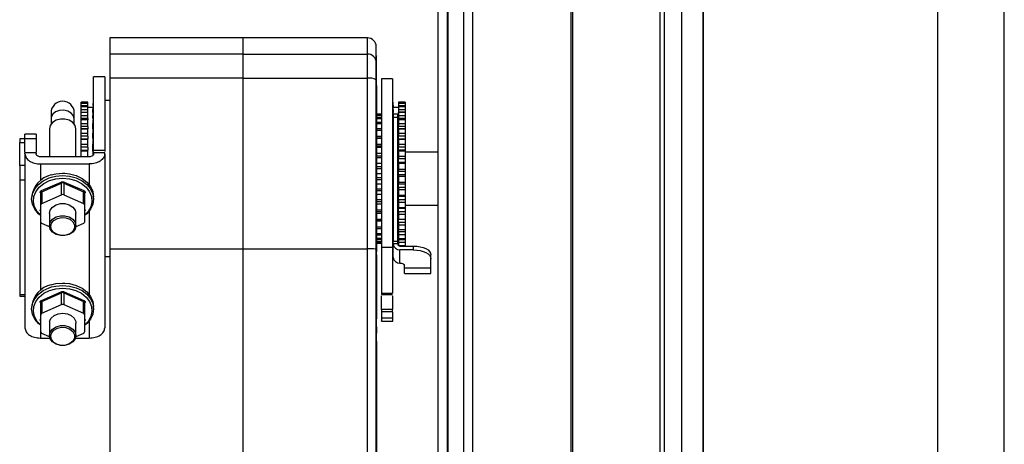
# Model space of a CAD drawing. Units: millimetres. Extents: x 432 to 10683, y 430 to 6630.
# Drawn here: x 5813 to 6035, y 3942 to 4038 of the extents above; entities that cross this region are included whole.
import ezdxf

# ---------------------------------------------------------------- set-up
doc = ezdxf.new("R2010")
doc.units = ezdxf.units.MM

msp = doc.modelspace()

# ---------------------------------------------------------------- linework, layer by layer
at = {"linetype": 'Continuous', "lineweight": 25}
for p, q in [((5907.21, 2877.24), (5907.21, 4277.24)), ((5909.21, 4277.24), (5909.21, 2877.24)), ((5909.46, 2877.24), (5909.46, 4277.24)), ((5912.96, 2877.24), (5912.96, 4277.24)), ((5914.96, 4277.24), (5914.96, 2877.24)), ((5937.21, 2877.24), (5937.21, 4277.24)), ((5937.56, 3605.1), (5937.56, 4277.24)), ((5957.21, 4277.24), (5957.21, 3606.11)), ((5958.21, 4277.24), (5958.21, 3625.92)), ((5962.17, 3626.11), (5962.17, 4272.28)), ((5966.89, 4272.28), (5966.89, 3626.11)), ((5966.98, 4267.47), (5966.98, 3626.11)), ((6019.96, 3653.66), (6019.96, 4248.66)), ((6034.96, 3668.66), (6034.96, 4233.66)), ((5863.11, 4034.03), (5833.11, 4034.03)), ((5833.11, 4034.03), (5833.11, 4030.38)), ((5863.11, 4034.03), (5863.11, 4030.38)), ((5891.21, 4034.03), (5863.21, 4034.03)), ((5863.21, 4030.38), (5863.21, 4034.03)), ((5891.21, 4030.38), (5891.21, 4034.03)), ((5893.21, 4028.42), (5893.21, 4032.03)), ((5833.11, 4030.38), (5833.11, 4024.9)), ((5863.11, 4030.38), (5833.11, 4030.38)), ((5863.11, 4030.38), (5863.11, 4024.9)), ((5863.21, 4024.9), (5863.21, 4030.38)), ((5863.21, 4030.38), (5891.21, 4030.38)), ((5891.21, 4024.9), (5891.21, 4030.38)), ((5893.32, 4026.81), (5893.21, 4026.81)), ((5831.93, 4025.24), (5829.43, 4025.24)), ((5833.11, 4024.9), (5833.11, 3986.31)), ((5863.11, 4024.9), (5833.11, 4024.9)), ((5863.11, 4024.9), (5863.11, 3986.31)), ((5863.21, 4024.9), (5891.21, 4024.9)), ((5863.21, 3986.39), (5863.21, 4024.9)), ((5891.21, 3986.39), (5891.21, 4024.9)), ((5893.21, 3986.21), (5893.21, 4024.56)), ((5893.25, 4024.81), (5893.25, 4025.38)), ((5896.91, 4024.75), (5894.41, 4024.75)), ((5893.21, 4023.29), (5893.25, 4023.29)), ((5833.11, 4020.62), (5833.06, 4020.62)), ((5828.11, 4019.47), (5826.61, 4019.47)), ((5826.61, 4019.19), (5826.61, 4019.47)), ((5828.11, 4019.19), (5826.61, 4019.19)), ((5826.61, 4018.76), (5826.61, 4019.19)), ((5826.61, 4018.42), (5826.61, 4018.76)), ((5826.61, 4018.76), (5828.11, 4018.76)), ((5828.11, 4018.42), (5826.61, 4018.42)), ((5826.61, 4017.86), (5826.61, 4018.42)), ((5828.11, 4019.19), (5828.11, 4019.47)), ((5828.11, 4018.76), (5828.11, 4019.19)), ((5828.11, 4018.42), (5828.11, 4018.76)), ((5828.11, 4017.86), (5828.11, 4018.42)), ((5829.26, 4018.3), (5828.11, 4018.3)), ((5829.26, 4019.19), (5829.26, 4018.76)), ((5833.11, 4019.86), (5831.93, 4019.86)), ((5897.06, 4019.21), (5897.06, 4019.48)), ((5897.06, 4018.77), (5897.06, 4019.2)), ((5897.06, 4018.77), (5897.06, 4018.43)), ((5897.06, 4017.87), (5897.06, 4018.43)), ((5898.21, 4018.3), (5897.06, 4018.3)), ((5899.71, 4019.48), (5898.21, 4019.48)), ((5898.21, 4019.48), (5898.21, 4019.21)), ((5899.71, 4019.2), (5898.21, 4019.2)), ((5898.21, 4019.2), (5898.21, 4018.77)), ((5898.21, 4018.77), (5898.21, 4018.43)), ((5898.21, 4018.77), (5899.71, 4018.77)), ((5899.71, 4018.43), (5898.21, 4018.43)), ((5898.21, 4018.43), (5898.21, 4017.87)), ((5899.71, 4019.48), (5899.71, 4019.21)), ((5899.71, 4019.2), (5899.71, 4018.77)), ((5899.71, 4018.77), (5899.71, 4018.43)), ((5899.71, 4018.43), (5899.71, 4017.87)), ((5819.81, 4017.09), (5819.81, 4015.72)), ((5819.81, 4015.72), (5819.81, 4014.56)), ((5825.06, 4015.72), (5825.06, 4017.09)), ((5825.06, 4014.56), (5825.06, 4015.72)), ((5826.61, 4017.2), (5826.61, 4017.86)), ((5826.61, 4017.86), (5828.11, 4017.86)), ((5826.61, 4017.18), (5826.61, 4017.2)), ((5828.11, 4017.2), (5826.61, 4017.2)), ((5828.11, 4017.18), (5826.61, 4017.18)), ((5826.61, 4016.48), (5826.61, 4017.18)), ((5826.61, 4015.8), (5826.61, 4016.48)), ((5826.61, 4016.48), (5828.11, 4016.48)), ((5826.61, 4015.51), (5826.61, 4015.8)), ((5828.11, 4015.8), (5826.61, 4015.8)), ((5828.11, 4017.2), (5828.11, 4017.86)), ((5828.11, 4017.2), (5828.11, 4017.18)), ((5828.11, 4016.48), (5828.11, 4017.18)), ((5828.11, 4015.8), (5828.11, 4016.48)), ((5828.11, 4015.8), (5828.11, 4015.51)), ((5829.26, 4017.2), (5829.26, 4017.86)), ((5829.26, 4017.18), (5829.26, 4017.2)), ((5829.26, 4017.18), (5829.26, 4016.48)), ((5829.26, 4015.8), (5829.26, 4016.48)), ((5894.41, 4016.82), (5893.25, 4016.82)), ((5893.25, 4016.73), (5894.41, 4016.73)), ((5894.41, 4016.6), (5893.25, 4016.6)), ((5893.25, 4016.48), (5894.41, 4016.48)), ((5894.41, 4015.96), (5893.25, 4015.96)), ((5893.25, 4015.79), (5894.41, 4015.79)), ((5897.06, 4017.87), (5897.06, 4017.21)), ((5897.06, 4017.21), (5897.06, 4017.19)), ((5897.06, 4016.81), (5897.06, 4017.19)), ((5898.06, 4016.81), (5897.06, 4016.81)), ((5897.06, 4016.81), (5897.06, 4016.11)), ((5897.06, 4016.11), (5897.06, 3988.12)), ((5897.06, 4016.11), (5898.06, 4016.11)), ((5898.06, 4016.11), (5898.06, 4016.81)), ((5898.06, 3988.12), (5898.06, 4016.11)), ((5898.21, 4017.87), (5898.21, 4017.21)), ((5898.21, 4017.87), (5899.71, 4017.87)), ((5898.21, 4017.19), (5898.21, 4017.21)), ((5899.71, 4017.21), (5898.21, 4017.21)), ((5899.71, 4017.19), (5898.21, 4017.19)), ((5898.21, 4017.19), (5898.21, 4016.49)), ((5898.21, 4016.49), (5898.21, 4015.81)), ((5898.21, 4016.49), (5899.71, 4016.49)), ((5898.21, 4015.52), (5898.21, 4015.81)), ((5899.71, 4015.81), (5898.21, 4015.81)), ((5899.71, 4017.87), (5899.71, 4017.21)), ((5899.71, 4017.21), (5899.71, 4017.19)), ((5899.71, 4017.19), (5899.71, 4016.49)), ((5899.71, 4016.49), (5899.71, 4015.81)), ((5899.71, 4015.81), (5899.71, 4015.52)), ((5819.43, 4013.46), (5819.43, 4007.17)), ((5825.43, 4007.17), (5825.43, 4013.46)), ((5828.11, 4015.51), (5826.61, 4015.51)), ((5826.61, 4014.67), (5826.61, 4015.51)), ((5826.61, 4013.98), (5826.61, 4014.67)), ((5826.61, 4014.67), (5828.11, 4014.67)), ((5826.61, 4013.47), (5826.61, 4013.98)), ((5828.11, 4013.98), (5826.61, 4013.98)), ((5826.61, 4013.46), (5826.61, 4013.47)), ((5826.61, 4013.47), (5828.11, 4013.47)), ((5826.61, 4012.49), (5826.61, 4013.46)), ((5828.11, 4013.46), (5826.61, 4013.46)), ((5828.11, 4014.67), (5828.11, 4015.51)), ((5828.11, 4013.98), (5828.11, 4014.67)), ((5828.11, 4013.98), (5828.11, 4013.47)), ((5828.11, 4013.46), (5828.11, 4013.47)), ((5828.11, 4012.49), (5828.11, 4013.46)), ((5829.26, 4013.98), (5829.26, 4014.67)), ((5829.26, 4013.47), (5829.26, 4013.98)), ((5829.26, 4013.46), (5829.26, 4013.47)), ((5829.26, 4013.46), (5829.26, 4012.49)), ((5894.41, 4014.91), (5893.25, 4014.91)), ((5893.25, 4014.68), (5894.41, 4014.68)), ((5894.41, 4013.48), (5893.25, 4013.48)), ((5899.71, 4015.52), (5898.21, 4015.52)), ((5898.21, 4015.52), (5898.21, 4014.68)), ((5898.21, 4014.68), (5898.21, 4013.99)), ((5898.21, 4014.68), (5899.71, 4014.68)), ((5898.21, 4013.48), (5898.21, 4013.99)), ((5899.71, 4013.99), (5898.21, 4013.99)), ((5898.21, 4013.48), (5898.21, 4013.48)), ((5898.21, 4013.48), (5898.21, 4012.5)), ((5899.71, 4013.48), (5898.21, 4013.48)), ((5898.21, 4013.48), (5899.71, 4013.48)), ((5899.71, 4015.52), (5899.71, 4014.68)), ((5899.71, 4014.68), (5899.71, 4013.99)), ((5899.71, 4013.99), (5899.71, 4013.48)), ((5899.71, 4013.48), (5899.71, 4012.5)), ((5899.71, 4013.48), (5899.71, 4013.48)), ((5816.44, 4012.29), (5813.93, 4012.29)), ((5813.93, 4008.2), (5813.93, 4011.28)), ((5813.93, 4011.28), (5816.43, 4011.28)), ((5816.43, 4011.28), (5816.43, 4008.2)), ((5826.61, 4011.8), (5826.61, 4012.49)), ((5826.61, 4012.49), (5828.11, 4012.49)), ((5826.61, 4011.22), (5826.61, 4011.8)), ((5828.11, 4011.8), (5826.61, 4011.8)), ((5826.61, 4011.09), (5826.61, 4011.22)), ((5826.61, 4011.22), (5828.11, 4011.22)), ((5828.11, 4011.8), (5828.11, 4012.49)), ((5828.11, 4011.8), (5828.11, 4011.22)), ((5828.11, 4011.09), (5828.11, 4011.22)), ((5829.26, 4011.8), (5829.26, 4012.49)), ((5893.25, 4013.21), (5894.41, 4013.21)), ((5893.36, 4012.71), (5893.25, 4012.71)), ((5893.31, 4012.32), (5893.25, 4012.32)), ((5893.25, 4011.84), (5894.41, 4011.84)), ((5893.32, 4011.83), (5893.25, 4011.83)), ((5893.25, 4011.72), (5894.41, 4011.72)), ((5893.32, 4011.53), (5893.25, 4011.53)), ((5893.25, 4011.39), (5894.41, 4011.39)), ((5898.21, 4012.5), (5898.21, 4011.81)), ((5898.21, 4012.5), (5899.71, 4012.5)), ((5898.21, 4011.23), (5898.21, 4011.81)), ((5899.71, 4011.81), (5898.21, 4011.81)), ((5898.21, 4011.23), (5898.21, 4011.1)), ((5898.21, 4011.23), (5899.71, 4011.23)), ((5899.71, 4012.5), (5899.71, 4011.81)), ((5899.71, 4011.81), (5899.71, 4011.23)), ((5899.71, 4011.23), (5899.71, 4011.1)), ((5813.94, 4011.2), (5812.73, 4011.2)), ((5812.73, 4011.2), (5812.73, 4010.41)), ((5812.73, 4005.19), (5812.73, 4010.41)), ((5812.73, 4010.41), (5813.93, 4010.41)), ((5826.61, 4009.99), (5826.61, 4011.09)), ((5828.11, 4011.09), (5826.61, 4011.09)), ((5826.61, 4009.34), (5826.61, 4009.99)), ((5826.61, 4009.99), (5828.11, 4009.99)), ((5826.61, 4008.69), (5826.61, 4009.34)), ((5828.11, 4009.34), (5826.61, 4009.34)), ((5828.11, 4009.99), (5828.11, 4011.09)), ((5828.11, 4009.34), (5828.11, 4009.99)), ((5828.11, 4009.34), (5828.11, 4008.69)), ((5829.26, 4009.34), (5829.26, 4009.99)), ((5829.26, 4008.69), (5829.26, 4009.34)), ((5893.21, 4008.96), (5893.21, 4009.1)), ((5893.25, 4010.51), (5893.32, 4010.51)), ((5893.25, 4010.16), (5893.37, 4010.16)), ((5893.25, 4010.02), (5894.41, 4010.02)), ((5893.25, 4009.67), (5894.41, 4009.67)), ((5893.25, 4009.3), (5894.41, 4009.3)), ((5898.21, 4011.1), (5898.21, 4010)), ((5899.71, 4011.1), (5898.21, 4011.1)), ((5898.21, 4010), (5898.21, 4009.35)), ((5898.21, 4010), (5899.71, 4010)), ((5898.21, 4008.71), (5898.21, 4009.35)), ((5899.71, 4009.35), (5898.21, 4009.35)), ((5899.71, 4011.1), (5899.71, 4010)), ((5899.71, 4010), (5899.71, 4009.35)), ((5899.71, 4009.35), (5899.71, 4008.71)), ((5813.93, 4007.83), (5813.93, 4008.02)), ((5816.43, 4008.02), (5813.93, 4008.02)), ((5813.93, 4007.83), (5813.93, 3998.48)), ((5816.43, 4008.02), (5816.43, 4007.83)), ((5828.43, 4007.17), (5817.43, 4007.17)), ((5826.61, 4008.44), (5826.61, 4008.69)), ((5826.61, 4008.69), (5828.11, 4008.69)), ((5826.61, 4007.26), (5826.61, 4008.44)), ((5828.11, 4008.44), (5826.61, 4008.44)), ((5826.61, 4007.17), (5826.61, 4007.26)), ((5826.61, 4007.26), (5828.11, 4007.26)), ((5828.11, 4008.44), (5828.11, 4008.69)), ((5828.11, 4007.26), (5828.11, 4008.44)), ((5828.11, 4007.17), (5828.11, 4007.26)), ((5829.26, 4008.44), (5829.26, 4008.69)), ((5829.26, 4008.44), (5829.26, 4007.48)), ((5829.43, 4008.34), (5829.43, 4008.68)), ((5829.43, 4008.68), (5831.93, 4008.68)), ((5829.43, 4008.02), (5829.43, 4007.83)), ((5831.93, 4008.02), (5829.43, 4008.02)), ((5831.93, 4008.68), (5831.93, 4008.34)), ((5831.93, 4007.83), (5831.93, 4008.02)), ((5831.93, 4007.83), (5831.93, 3968.51)), ((5833.11, 4008.91), (5833.11, 4008.91)), ((5863.21, 4008.24), (5863.11, 4008.24)), ((5893.25, 4007.98), (5894.41, 4007.98)), ((5893.25, 4007.39), (5894.41, 4007.39)), ((5893.25, 4007), (5894.41, 4007)), ((5898.21, 4008.71), (5898.21, 4008.45)), ((5898.21, 4008.71), (5899.71, 4008.71)), ((5898.21, 4008.45), (5898.21, 4007.27)), ((5899.71, 4008.45), (5898.21, 4008.45)), ((5898.21, 4007.27), (5898.21, 4006.67)), ((5898.21, 4007.27), (5899.71, 4007.27)), ((5899.71, 4008.71), (5899.71, 4008.45)), ((5899.71, 4008.45), (5899.71, 4007.27)), ((5907.21, 4008.24), (5899.71, 4008.24)), ((5899.71, 4007.27), (5899.71, 4006.67)), ((5812.73, 4005.19), (5812.73, 4001.91)), ((5813.93, 4005.19), (5812.73, 4005.19)), ((5813.93, 4006.5), (5813.93, 4006.5)), ((5817.43, 4005.54), (5817.43, 4001.76)), ((5817.43, 4005.54), (5828.43, 4005.54)), ((5828.43, 4005.54), (5828.43, 4000.7)), ((5831.93, 4006.16), (5831.94, 4006.16)), ((5893.33, 4006.7), (5893.25, 4006.7)), ((5893.31, 4006.38), (5893.25, 4006.38)), ((5893.25, 4005.75), (5894.41, 4005.75)), ((5893.25, 4005.67), (5893.31, 4005.67)), ((5893.32, 4005.39), (5893.25, 4005.39)), ((5893.25, 4004.96), (5894.41, 4004.96)), ((5893.25, 4004.55), (5894.41, 4004.55)), ((5898.21, 4005.98), (5898.21, 4006.67)), ((5899.71, 4006.67), (5898.21, 4006.67)), ((5898.21, 4005.98), (5898.21, 4005.61)), ((5898.21, 4005.98), (5899.71, 4005.98)), ((5898.21, 4005.61), (5898.21, 4004.38)), ((5899.71, 4005.61), (5898.21, 4005.61)), ((5899.71, 4006.67), (5899.71, 4005.98)), ((5899.71, 4005.98), (5899.71, 4005.61)), ((5899.71, 4005.61), (5899.71, 4004.38)), ((5822.43, 4003.44), (5822.91, 4003.43)), ((5893.25, 4004.48), (5893.32, 4004.48)), ((5893.25, 4004.15), (5893.32, 4004.15)), ((5893.25, 4003.42), (5894.41, 4003.42)), ((5893.25, 4002.45), (5894.41, 4002.45)), ((5898.21, 4004.38), (5898.21, 4003.85)), ((5898.21, 4004.38), (5899.71, 4004.38)), ((5898.21, 4003.15), (5898.21, 4003.85)), ((5899.71, 4003.85), (5898.21, 4003.85)), ((5898.21, 4003.15), (5898.21, 4002.68)), ((5898.21, 4003.15), (5899.71, 4003.15)), ((5898.21, 4002.68), (5898.21, 4001.43)), ((5899.71, 4002.68), (5898.21, 4002.68)), ((5899.71, 4004.38), (5899.71, 4003.85)), ((5899.71, 4003.85), (5899.71, 4003.15)), ((5899.71, 4003.15), (5899.71, 4002.68)), ((5899.71, 4002.68), (5899.71, 4001.43)), ((5813.93, 4001.91), (5812.73, 4001.91)), ((5812.73, 4001.91), (5812.73, 3976)), ((5817.68, 3999.51), (5822.09, 4001.44)), ((5817.73, 3999.28), (5822.18, 4001.22)), ((5822.18, 3998.56), (5822.18, 4001.22)), ((5822.43, 4001.52), (5822.43, 4001.29)), ((5822.68, 4001.22), (5822.68, 3998.56)), ((5822.68, 4001.22), (5827.13, 3999.28)), ((5822.78, 4001.44), (5827.19, 3999.51)), ((5893.25, 4002.03), (5894.41, 4002.03)), ((5893.25, 4001.05), (5894.41, 4001.05)), ((5898.21, 4001.43), (5898.21, 4000.99)), ((5898.21, 4001.43), (5899.71, 4001.43)), ((5898.21, 4000.29), (5898.21, 4000.99)), ((5899.71, 4000.99), (5898.21, 4000.99)), ((5898.21, 4000.29), (5898.21, 3999.73)), ((5898.21, 4000.29), (5899.71, 4000.29)), ((5899.71, 4001.43), (5899.71, 4000.99)), ((5899.71, 4000.99), (5899.71, 4000.29)), ((5899.71, 4000.29), (5899.71, 3999.73)), ((5815.43, 3998.15), (5815.43, 3997.61)), ((5817.48, 3996.29), (5817.48, 3998.95)), ((5817.73, 3999.28), (5817.73, 3996.62)), ((5817.73, 3996.62), (5822.18, 3998.56)), ((5822.68, 3998.56), (5827.13, 3996.62)), ((5827.13, 3996.62), (5827.13, 3999.28)), ((5827.38, 3998.95), (5827.38, 3996.29)), ((5829.43, 3997.61), (5829.43, 3998.15)), ((5893.25, 3999.93), (5894.41, 3999.93)), ((5893.25, 3999.51), (5894.41, 3999.51)), ((5893.25, 3998.72), (5894.41, 3998.72)), ((5898.21, 3999.73), (5898.21, 3998.51)), ((5899.71, 3999.73), (5898.21, 3999.73)), ((5898.21, 3998.51), (5898.21, 3998.16)), ((5898.21, 3998.51), (5899.71, 3998.51)), ((5898.21, 3997.48), (5898.21, 3998.16)), ((5899.71, 3998.16), (5898.21, 3998.16)), ((5899.71, 3999.73), (5899.71, 3998.51)), ((5899.71, 3998.51), (5899.71, 3998.16)), ((5899.71, 3998.16), (5899.71, 3997.48)), ((5817.48, 3992.41), (5817.48, 3996.29)), ((5827.38, 3996.29), (5827.38, 3992.41)), ((5863.11, 3996.24), (5863.21, 3996.24)), ((5893.25, 3997.48), (5894.41, 3997.48)), ((5893.25, 3997.08), (5894.41, 3997.08)), ((5893.25, 3996.5), (5894.41, 3996.5)), ((5898.21, 3997.48), (5898.21, 3996.85)), ((5898.21, 3997.48), (5899.71, 3997.48)), ((5898.21, 3996.85), (5898.21, 3995.69)), ((5899.71, 3996.85), (5898.21, 3996.85)), ((5898.21, 3995.69), (5898.21, 3995.46)), ((5898.21, 3995.69), (5899.71, 3995.69)), ((5899.71, 3997.48), (5899.71, 3996.85)), ((5899.71, 3996.85), (5899.71, 3995.69)), ((5899.71, 3996.24), (5907.21, 3996.24)), ((5899.71, 3995.69), (5899.71, 3995.46)), ((5817.43, 3993.91), (5817.43, 3976.96)), ((5819.43, 3994.35), (5819.43, 3991.6)), ((5825.43, 3991.6), (5825.43, 3994.35)), ((5828.43, 3995.03), (5828.43, 3975.9)), ((5893.25, 3995.17), (5894.41, 3995.17)), ((5893.25, 3994.81), (5894.41, 3994.81)), ((5893.25, 3994.45), (5894.41, 3994.45)), ((5898.21, 3994.83), (5898.21, 3995.46)), ((5899.71, 3995.46), (5898.21, 3995.46)), ((5898.21, 3994.83), (5898.21, 3994.14)), ((5898.21, 3994.83), (5899.71, 3994.83)), ((5898.21, 3994.14), (5898.21, 3993.08)), ((5899.71, 3994.14), (5898.21, 3994.14)), ((5899.71, 3995.46), (5899.71, 3994.83)), ((5899.71, 3994.83), (5899.71, 3994.14)), ((5899.71, 3994.14), (5899.71, 3993.08)), ((5819.46, 3991.33), (5817.73, 3992.08)), ((5827.13, 3992.08), (5825.41, 3991.33)), ((5893.25, 3993.08), (5894.41, 3993.08)), ((5894.41, 3992.76), (5893.25, 3992.76)), ((5894.41, 3992.64), (5893.25, 3992.64)), ((5894.41, 3991.27), (5893.25, 3991.27)), ((5898.21, 3993.08), (5898.21, 3992.97)), ((5898.21, 3993.08), (5899.71, 3993.08)), ((5898.21, 3992.39), (5898.21, 3992.97)), ((5899.71, 3992.97), (5898.21, 3992.97)), ((5898.21, 3992.39), (5898.21, 3991.68)), ((5898.21, 3992.39), (5899.71, 3992.39)), ((5898.21, 3991.68), (5898.21, 3990.75)), ((5899.71, 3991.68), (5898.21, 3991.68)), ((5899.71, 3993.08), (5899.71, 3992.97)), ((5899.71, 3992.97), (5899.71, 3992.39)), ((5899.71, 3992.39), (5899.71, 3991.68)), ((5899.71, 3991.68), (5899.71, 3990.75)), ((5893.25, 3991), (5894.41, 3991)), ((5894.41, 3989.79), (5893.25, 3989.79)), ((5893.25, 3989.57), (5894.41, 3989.57)), ((5898.21, 3990.26), (5898.21, 3990.75)), ((5898.21, 3990.75), (5899.71, 3990.75)), ((5898.21, 3990.26), (5898.21, 3989.57)), ((5898.21, 3990.26), (5899.71, 3990.26)), ((5898.21, 3989.57), (5898.21, 3988.74)), ((5899.71, 3989.57), (5898.21, 3989.57)), ((5899.71, 3990.75), (5899.71, 3990.26)), ((5899.71, 3990.26), (5899.71, 3989.57)), ((5899.71, 3989.57), (5899.71, 3988.74)), ((5894.41, 3988.69), (5893.25, 3988.69)), ((5893.25, 3988.52), (5894.41, 3988.52)), ((5894.41, 3988), (5893.25, 3988)), ((5893.25, 3987.87), (5894.41, 3987.87)), ((5894.41, 3987.74), (5893.25, 3987.74)), ((5893.25, 3987.66), (5894.41, 3987.66)), ((5897.06, 3987.54), (5897.06, 3988.12)), ((5897.06, 3988.12), (5898.06, 3988.12)), ((5897.06, 3987.44), (5897.06, 3987.54)), ((5897.06, 3987.54), (5898.06, 3987.54)), ((5897.06, 3984.44), (5897.06, 3987.44)), ((5898.06, 3987.54), (5898.06, 3988.12)), ((5898.06, 3987.54), (5898.06, 3987.44)), ((5898.21, 3988.74), (5899.71, 3988.74)), ((5898.21, 3988.49), (5898.21, 3988.74)), ((5898.21, 3988.49), (5898.21, 3987.81)), ((5898.21, 3988.49), (5899.71, 3988.49)), ((5898.21, 3987.81), (5898.21, 3987.13)), ((5899.71, 3987.81), (5898.21, 3987.81)), ((5898.22, 3987.13), (5899.71, 3987.13)), ((5898.56, 3987.01), (5901.56, 3987.01)), ((5899.71, 3988.74), (5899.71, 3988.49)), ((5899.71, 3988.49), (5899.71, 3987.81)), ((5899.71, 3987.81), (5899.71, 3987.13)), ((5899.71, 3987.13), (5899.71, 3987.01)), ((5901.56, 3987.01), (5901.56, 3986.14)), ((5831.93, 3984.61), (5833.11, 3984.61)), ((5833.11, 3986.31), (5833.11, 3843.78)), ((5863.11, 3986.31), (5833.11, 3986.31)), ((5863.11, 3986.31), (5863.11, 3843.78)), ((5863.21, 3986.39), (5891.21, 3986.39)), ((5863.21, 3843.78), (5863.21, 3986.39)), ((5891.21, 3847.59), (5891.21, 3986.39)), ((5893.21, 3847.76), (5893.21, 3986.21)), ((5893.21, 3985.7), (5893.25, 3985.7)), ((5893.21, 3985), (5893.25, 3985)), ((5893.25, 3985), (5893.25, 3985.7)), ((5894.41, 3986.68), (5894.41, 3976.36)), ((5896.91, 3986.68), (5894.41, 3986.68)), ((5896.91, 3986.68), (5896.91, 3976.36)), ((5898.56, 3983.14), (5898.56, 3986.14)), ((5901.56, 3986.14), (5898.56, 3986.14)), ((5905.56, 3984.14), (5905.56, 3985.01)), ((5899.56, 3982), (5899.56, 3982.64)), ((5905.56, 3982), (5905.56, 3984.14)), ((5863.21, 3980.74), (5863.11, 3980.74)), ((5905.56, 3982), (5899.56, 3982)), ((5899.56, 3980.79), (5899.56, 3982)), ((5899.56, 3980.79), (5905.56, 3980.79)), ((5822.43, 3978.64), (5822.91, 3978.63)), ((5893.33, 3979.25), (5893.25, 3979.25)), ((5893.25, 3978.57), (5893.3, 3978.57)), ((5812.73, 3976), (5812.73, 3975.65)), ((5813.93, 3976), (5812.73, 3976)), ((5813.93, 3977.86), (5813.93, 3968.51)), ((5817.68, 3974.71), (5822.09, 3976.64)), ((5817.73, 3974.48), (5822.18, 3976.42)), ((5822.18, 3973.76), (5822.18, 3976.42)), ((5822.43, 3976.72), (5822.43, 3976.48)), ((5822.68, 3976.42), (5822.68, 3973.76)), ((5822.68, 3976.42), (5827.13, 3974.48)), ((5822.78, 3976.64), (5827.19, 3974.71)), ((5894.41, 3976.36), (5896.91, 3976.36)), ((5894.41, 3976.07), (5896.91, 3976.07)), ((5812.73, 3975.65), (5813.93, 3975.65)), ((5817.48, 3971.49), (5817.48, 3974.15)), ((5817.73, 3974.48), (5817.73, 3971.82)), ((5817.73, 3971.82), (5822.18, 3973.76)), ((5822.68, 3973.76), (5827.13, 3971.82)), ((5827.13, 3971.82), (5827.13, 3974.48)), ((5827.38, 3974.15), (5827.38, 3971.49)), ((5815.43, 3973.35), (5815.43, 3972.81)), ((5817.48, 3967.61), (5817.48, 3971.49)), ((5827.38, 3971.49), (5827.38, 3967.61)), ((5829.43, 3972.81), (5829.43, 3973.35)), ((5893.26, 3971.25), (5893.33, 3971.25)), ((5896.91, 3972.7), (5894.41, 3972.7)), ((5894.41, 3972.15), (5894.41, 3970.68)), ((5896.91, 3972.15), (5894.41, 3972.15)), ((5896.91, 3972.15), (5896.91, 3970.68)), ((5817.43, 3969.11), (5817.43, 3966.22)), ((5819.43, 3969.55), (5819.43, 3966.8)), ((5825.43, 3966.8), (5825.43, 3969.55)), ((5828.43, 3970.23), (5828.43, 3966.22)), ((5863.11, 3969.73), (5863.21, 3969.73)), ((5893.21, 3970.59), (5893.26, 3970.59)), ((5896.91, 3970.68), (5894.41, 3970.68)), ((5894.41, 3970.06), (5896.92, 3970.06)), ((5819.46, 3966.53), (5817.73, 3967.28)), ((5827.13, 3967.28), (5825.41, 3966.53)), ((5893.21, 3968.78), (5893.26, 3968.78)), ((5893.21, 3967.33), (5893.26, 3967.33)), ((5817.43, 3966.22), (5819.54, 3966.22)), ((5825.33, 3966.22), (5828.43, 3966.22)), ((5893.26, 3965.52), (5893.21, 3965.52))]:
    msp.add_line(p, q, dxfattribs=at)
at = {"linetype": 'Continuous', "lineweight": 25, "flags": 128}
for points in [[(5893.25, 4023.29), (5893.25, 4002.24), (5893.25, 3985.7)], [(5825.43, 4013.46), (5825.25, 4014.24), (5824.73, 4014.92), (5823.93, 4015.43), (5822.96, 4015.69), (5821.91, 4015.69), (5820.93, 4015.43), (5820.14, 4014.92), (5819.62, 4014.24), (5819.43, 4013.46)], [(5825.06, 4015.72), (5824.88, 4016.43), (5824.37, 4017.05), (5823.6, 4017.49), (5822.68, 4017.69), (5821.72, 4017.63), (5820.85, 4017.3), (5820.2, 4016.76), (5819.85, 4016.08), (5819.81, 4015.72)], [(5817.43, 3993.91), (5816.96, 3994.31), (5816.13, 3995.32), (5815.61, 3996.44), (5815.43, 3997.61), (5815.61, 3998.79), (5816.13, 3999.91), (5816.96, 4000.91), (5818.07, 4001.75), (5819.4, 4002.38), (5819.91, 4002.55)], [(5819.85, 4003.07), (5820.88, 4003.31), (5822.43, 4003.44)], [(5819.91, 4002.55), (5820.88, 4002.77), (5822.43, 4002.91)], [(5822.43, 4002.91), (5823.99, 4002.77), (5825.47, 4002.38)], [(5822.91, 4003.43), (5823.99, 4003.31), (5825.47, 4002.92), (5826.8, 4002.29), (5827.91, 4001.45), (5828.74, 4000.44), (5829.26, 3999.33), (5829.43, 3998.15)], [(5825.47, 4002.38), (5825.47, 4002.38), (5826.8, 4001.75), (5827.91, 4000.91), (5828.74, 3999.91), (5829.26, 3998.79), (5829.43, 3997.61), (5829.26, 3996.44), (5828.74, 3995.32), (5827.91, 3994.31), (5827.38, 3993.87)], [(5817.48, 3993.96), (5816.69, 3994.79), (5816.08, 3995.86), (5815.82, 3997.01), (5815.91, 3998.17), (5816.35, 3999.28), (5817.12, 4000.29), (5818.17, 4001.14), (5819.46, 4001.78), (5820.91, 4002.17), (5822.43, 4002.31)], [(5822.43, 4002.31), (5823.96, 4002.17), (5825.41, 4001.78), (5826.7, 4001.14), (5827.75, 4000.29), (5828.52, 3999.28), (5828.96, 3998.17), (5829.05, 3997.01), (5828.79, 3995.86), (5828.18, 3994.79), (5827.38, 3993.96)], [(5817.33, 3999.06), (5817.36, 3999.05), (5817.39, 3999.05), (5817.42, 3999.03), (5817.44, 3999.02), (5817.46, 3999), (5817.47, 3998.99), (5817.48, 3998.97), (5817.48, 3998.95)], [(5827.54, 3999.06), (5827.51, 3999.05), (5827.48, 3999.05), (5827.45, 3999.03), (5827.43, 3999.02), (5827.41, 3999), (5827.4, 3998.99), (5827.39, 3998.97), (5827.38, 3998.95)], [(5819.43, 3994.35), (5819.62, 3995.13), (5820.14, 3995.81), (5820.93, 3996.32), (5821.91, 3996.59), (5822.96, 3996.59), (5823.93, 3996.32), (5824.73, 3995.81), (5825.25, 3995.13), (5825.43, 3994.35)], [(5819.43, 3991.6), (5819.62, 3992.38), (5820.14, 3993.06), (5820.93, 3993.57), (5821.91, 3993.84), (5822.96, 3993.84), (5823.93, 3993.57), (5824.73, 3993.06), (5825.25, 3992.38), (5825.43, 3991.6), (5825.25, 3990.83), (5824.73, 3990.14), (5823.93, 3989.64), (5822.96, 3989.37), (5821.91, 3989.37), (5820.93, 3989.64), (5820.14, 3990.14), (5819.62, 3990.83), (5819.43, 3991.6)], [(5819.73, 3991.41), (5819.92, 3992.14), (5820.44, 3992.78), (5821.23, 3993.23), (5822.19, 3993.44), (5823.17, 3993.37), (5824.06, 3993.04), (5824.73, 3992.48), (5825.09, 3991.78), (5825.09, 3991.03), (5824.73, 3990.33), (5824.06, 3989.78), (5823.17, 3989.44), (5822.19, 3989.37), (5821.23, 3989.58), (5820.44, 3990.03), (5819.92, 3990.67), (5819.73, 3991.41)], [(5901.56, 3987.01), (5902.34, 3986.97), (5903.09, 3986.85), (5903.78, 3986.67), (5904.39, 3986.42), (5904.89, 3986.12), (5905.26, 3985.77), (5905.49, 3985.4), (5905.56, 3985.01)], [(5893.25, 3985), (5893.25, 3976.93), (5893.26, 3970.59)], [(5901.56, 3986.14), (5902.34, 3986.1), (5903.09, 3985.99), (5903.78, 3985.8), (5904.39, 3985.56), (5904.89, 3985.25), (5905.26, 3984.91), (5905.49, 3984.53), (5905.56, 3984.14)], [(5898.56, 3983.14), (5898.76, 3983.13), (5898.94, 3983.1), (5899.12, 3983.06), (5899.27, 3982.99), (5899.39, 3982.92), (5899.49, 3982.83), (5899.54, 3982.74), (5899.56, 3982.64)], [(5819.85, 3978.27), (5820.88, 3978.51), (5822.43, 3978.64)], [(5819.91, 3977.75), (5820.88, 3977.97), (5822.43, 3978.1)], [(5822.43, 3978.1), (5823.99, 3977.97), (5825.47, 3977.58)], [(5822.91, 3978.63), (5823.99, 3978.51), (5825.47, 3978.11), (5826.8, 3977.48), (5827.91, 3976.65), (5828.74, 3975.64), (5829.26, 3974.52), (5829.43, 3973.35)], [(5893.25, 3979.25), (5893.25, 3978.95), (5893.25, 3978.08), (5893.25, 3976.78), (5893.26, 3975.25), (5893.26, 3973.72), (5893.26, 3972.42), (5893.26, 3971.56), (5893.26, 3971.25), (5893.26, 3971.25)], [(5817.43, 3969.11), (5816.96, 3969.51), (5816.13, 3970.52), (5815.61, 3971.63), (5815.43, 3972.81), (5815.61, 3973.99), (5816.13, 3975.11), (5816.96, 3976.11), (5818.07, 3976.95), (5819.4, 3977.58), (5819.91, 3977.75)], [(5817.48, 3969.16), (5816.69, 3969.99), (5816.08, 3971.06), (5815.82, 3972.2), (5815.91, 3973.37), (5816.35, 3974.48), (5817.12, 3975.49), (5818.17, 3976.34), (5819.46, 3976.98), (5820.91, 3977.37), (5822.43, 3977.51)], [(5822.43, 3977.51), (5823.96, 3977.37), (5825.41, 3976.98), (5826.7, 3976.34), (5827.75, 3975.49), (5828.52, 3974.48), (5828.96, 3973.37), (5829.05, 3972.2), (5828.79, 3971.06), (5828.18, 3969.99), (5827.38, 3969.16)], [(5825.47, 3977.58), (5825.47, 3977.58), (5826.8, 3976.95), (5827.91, 3976.11), (5828.74, 3975.11), (5829.26, 3973.99), (5829.43, 3972.81), (5829.26, 3971.63), (5828.74, 3970.52), (5827.91, 3969.51), (5827.38, 3969.07)], [(5817.33, 3974.26), (5817.36, 3974.25), (5817.39, 3974.24), (5817.42, 3974.23), (5817.44, 3974.22), (5817.46, 3974.2), (5817.47, 3974.19), (5817.48, 3974.17), (5817.48, 3974.15)], [(5827.54, 3974.26), (5827.51, 3974.25), (5827.48, 3974.24), (5827.45, 3974.23), (5827.43, 3974.22), (5827.41, 3974.2), (5827.4, 3974.19), (5827.39, 3974.17), (5827.38, 3974.15)], [(5819.49, 3970), (5819.87, 3970.73), (5820.55, 3971.31), (5821.45, 3971.69), (5822.47, 3971.82), (5823.49, 3971.67), (5824.38, 3971.28), (5825.04, 3970.68), (5825.39, 3969.94), (5825.43, 3969.55)], [(5819.43, 3966.8), (5819.62, 3967.58), (5820.14, 3968.26), (5820.93, 3968.77), (5821.91, 3969.04), (5822.96, 3969.04), (5823.93, 3968.77), (5824.73, 3968.26), (5825.25, 3967.58), (5825.43, 3966.8), (5825.25, 3966.03), (5824.73, 3965.34), (5823.93, 3964.84), (5822.96, 3964.57), (5821.91, 3964.57), (5820.93, 3964.84), (5820.14, 3965.34), (5819.62, 3966.03), (5819.43, 3966.8)], [(5819.73, 3966.61), (5819.92, 3967.34), (5820.44, 3967.98), (5821.23, 3968.43), (5822.19, 3968.64), (5823.17, 3968.57), (5824.06, 3968.23), (5824.73, 3967.68), (5825.09, 3966.98), (5825.09, 3966.23), (5824.73, 3965.53), (5824.06, 3964.98), (5823.17, 3964.64), (5822.19, 3964.57), (5821.23, 3964.78), (5820.44, 3965.23), (5819.92, 3965.87), (5819.73, 3966.61)], [(5893.26, 3968.78), (5893.26, 3967.97), (5893.26, 3967.33)], [(5893.26, 3965.52), (5893.27, 3898.95), (5893.28, 3847.77)]]:
    msp.add_lwpolyline(points, dxfattribs=at)
at = {"linetype": 'Continuous', "lineweight": 25}
for centre, radius, start, end in [((5891.21, 4032.03), 2, 0, 90), ((5891.23, 4028.4), 1.98, 0.5657, 90.5619), ((5891.7, 4021.76), 3.18, 61.5124, 98.7886), ((5822.43, 4017.09), 2.62, 0, 180), ((5821.07, 3997.53), 5.66, 102.3505, 173.7851), ((5821.54, 4001.06), 0.667, 13.6164, 34.2447), ((5823.33, 4001.06), 0.665, 145.7549, 166.4363), ((5817.33, 3999.31), 0.405, 356.0947, 30.9669), ((5822.43, 3997.97), 0.641, 67.0333, 112.9667), ((5827.54, 3999.31), 0.404, 148.9807, 183.903), ((5817.86, 3996.27), 0.375, 109.3573, 175.9079), ((5827.01, 3996.27), 0.375, 4.074, 70.6608), ((5817.32, 3995.04), 0.166, 7.3981, 86.3652), ((5827.55, 3995.04), 0.166, 93.6609, 172.5758), ((5817.86, 3992.44), 0.376, 184.1116, 250.6231), ((5827.01, 3992.44), 0.375, 289.3588, 355.9065), ((5898.47, 3987.55), 1.41, 184.4045, 273.8097), ((5898.53, 3987.48), 0.47, 184.4188, 273.8096), ((5898.47, 3984.55), 1.41, 184.4045, 273.8097), ((5821.07, 3972.73), 5.66, 102.3505, 173.7851), ((5821.53, 3976.26), 0.668, 13.6499, 34.2344), ((5823.33, 3976.26), 0.667, 145.7652, 166.4028), ((5817.33, 3974.5), 0.404, 356.073, 30.9886), ((5822.43, 3973.18), 0.639, 66.9696, 113.0304), ((5827.54, 3974.5), 0.404, 148.9591, 183.9246), ((5817.86, 3971.47), 0.376, 109.3756, 175.9097), ((5827.01, 3971.47), 0.375, 4.0722, 70.6425), ((5817.32, 3970.24), 0.166, 7.3981, 86.3652), ((5821.17, 3969.55), 1.74, 165.0234, 179.9612), ((5827.55, 3970.24), 0.166, 93.6609, 172.5758), ((5817.86, 3967.63), 0.376, 184.0903, 250.6244), ((5827.01, 3967.63), 0.375, 289.3575, 355.9278)]:
    msp.add_arc(centre, radius, start, end, dxfattribs=at)
msp.add_ellipse((5891.21, 3986.21), major_axis=(2, 0), ratio=0.087489, start_param=0, end_param=1.570796, dxfattribs=at)
for points, knots in [([(5893.25, 4026.52), (5893.25, 4027.34), (5893.25, 4028.98), (5893.25, 4030.01), (5893.25, 4029.93), (5893.25, 4029.91)], [0, 0, 0, 0, 0.401948, 0.8039, 1, 1, 1, 1]), ([(5893.21, 4024.56), (5893.21, 4025.01), (5893.21, 4025.47), (5893.21, 4025.92), (5893.21, 4026.35), (5893.21, 4026.76), (5893.21, 4027.16), (5893.21, 4027.49), (5893.21, 4028.05), (5893.21, 4028.29), (5893.21, 4028.42)], [0, 0, 0, 0, 0.244132, 0.246481, 0.263279, 0.499835, 0.505952, 0.557772, 0.754751, 1, 1, 1, 1]), ([(5893.25, 4026.66), (5893.25, 4026.71), (5893.25, 4026.8), (5893.25, 4026.8), (5893.25, 4026.8)], [0, 0, 0, 0, 0.533921, 1, 1, 1, 1]), ([(5829.43, 4008.68), (5829.43, 4009.66), (5829.43, 4011.61), (5829.43, 4014.34), (5829.43, 4016.85), (5829.43, 4019.11), (5829.43, 4021.06), (5829.43, 4022.67), (5829.43, 4023.92), (5829.43, 4024.77), (5829.43, 4025.21), (5829.43, 4025.19), (5829.43, 4025.19)], [0, 0, 0, 0, 0.104145, 0.208289, 0.312432, 0.416575, 0.52072, 0.624865, 0.729003, 0.833148, 0.937296, 1, 1, 1, 1]), ([(5831.93, 4025.19), (5831.93, 4025.19), (5831.93, 4025.21), (5831.93, 4024.77), (5831.93, 4023.92), (5831.93, 4022.67), (5831.93, 4021.06), (5831.93, 4019.11), (5831.93, 4016.85), (5831.93, 4014.34), (5831.93, 4011.61), (5831.93, 4009.66), (5831.93, 4008.68)], [0, 0, 0, 0, 0.062704, 0.166852, 0.270997, 0.375135, 0.47928, 0.583425, 0.687568, 0.791711, 0.895855, 1, 1, 1, 1]), ([(5893.25, 4026.1), (5893.25, 4026.22), (5893.25, 4026.38), (5893.25, 4026.56), (5893.25, 4026.63), (5893.25, 4026.66)], [0, 0, 0, 0, 0.544926, 0.778442, 1, 1, 1, 1]), ([(5893.25, 4023.29), (5893.25, 4023.68), (5893.25, 4024.46), (5893.25, 4025.43), (5893.25, 4026.18), (5893.25, 4026.41), (5893.25, 4026.52)], [0, 0, 0, 0, 0.249987, 0.500008, 0.74997, 1, 1, 1, 1]), ([(5893.25, 4025.77), (5893.25, 4025.81), (5893.25, 4025.89), (5893.25, 4025.98), (5893.25, 4026.03), (5893.25, 4026.03)], [0, 0, 0, 0, 0.509839, 0.968391, 1, 1, 1, 1]), ([(5893.25, 4025.38), (5893.25, 4025.46), (5893.25, 4025.58), (5893.25, 4025.72), (5893.25, 4025.77)], [0, 0, 0, 0, 0.637981, 1, 1, 1, 1]), ([(5894.41, 4024.74), (5894.41, 4024.74), (5894.41, 4024.88), (5894.41, 4024.38), (5894.41, 4023.18), (5894.41, 4021.09), (5894.41, 4018.33), (5894.41, 4014.94), (5894.41, 4011.09), (5894.41, 4006.9), (5894.41, 4002.54), (5894.41, 3998.16), (5894.41, 3993.95), (5894.41, 3990.01), (5894.41, 3987.79), (5894.41, 3986.68)], [0, 0, 0, 0, 0.001935, 0.085106, 0.168278, 0.251452, 0.334622, 0.417796, 0.500966, 0.584139, 0.66731, 0.750484, 0.833655, 0.916826, 1, 1, 1, 1]), ([(5896.91, 4024.74), (5896.91, 4024.74), (5896.91, 4024.88), (5896.91, 4024.38), (5896.91, 4023.18), (5896.91, 4021.09), (5896.91, 4018.33), (5896.91, 4014.94), (5896.91, 4011.09), (5896.91, 4006.9), (5896.91, 4002.54), (5896.91, 3998.16), (5896.91, 3993.95), (5896.91, 3990.01), (5896.91, 3987.79), (5896.91, 3986.68)], [0, 0, 0, 0, 0.001935, 0.085106, 0.168278, 0.251452, 0.334622, 0.417796, 0.500966, 0.584139, 0.66731, 0.750484, 0.833655, 0.916826, 1, 1, 1, 1]), ([(5829.26, 4018.32), (5829.26, 4018.34), (5829.26, 4018.4), (5829.26, 4018.43), (5829.26, 4018.42), (5829.26, 4018.37), (5829.26, 4018.29), (5829.26, 4018.17), (5829.26, 4018.02), (5829.26, 4017.91), (5829.26, 4017.86)], [0, 0, 0, 0, 0.125017, 0.249974, 0.3749151, 0.5000136, 0.6249078, 0.7499829, 0.8749385, 1, 1, 1, 1]), ([(5893.25, 4018.88), (5893.25, 4018.96), (5893.25, 4019.1), (5893.25, 4019.24), (5893.25, 4019.3)], [0, 0, 0, 0, 0.559991, 1, 1, 1, 1]), ([(5893.25, 4017.98), (5893.25, 4018.05), (5893.25, 4018.19), (5893.25, 4018.33), (5893.25, 4018.4)], [0, 0, 0, 0, 0.55998, 1, 1, 1, 1]), ([(5829.26, 4015.5), (5829.26, 4015.51), (5829.26, 4015.52), (5829.26, 4015.49), (5829.26, 4015.42), (5829.26, 4015.31), (5829.26, 4015.18), (5829.26, 4015.02), (5829.26, 4014.85), (5829.26, 4014.73), (5829.26, 4014.67)], [0, 0, 0, 0, 0.124985, 0.24996, 0.374961, 0.499935, 0.624993, 0.749994, 0.874949, 1, 1, 1, 1]), ([(5813.93, 4011.28), (5813.93, 4011.53), (5813.93, 4012.05), (5813.93, 4012.34), (5813.93, 4012.27), (5813.93, 4012.26)], [0, 0, 0, 0, 0.4576235, 0.9152636, 1, 1, 1, 1]), ([(5816.43, 4012.26), (5816.43, 4012.27), (5816.43, 4012.34), (5816.43, 4012.05), (5816.43, 4011.53), (5816.43, 4011.28)], [0, 0, 0, 0, 0.0847364, 0.5423765, 1, 1, 1, 1]), ([(5829.26, 4011.29), (5829.26, 4011.34), (5829.26, 4011.42), (5829.26, 4011.61), (5829.26, 4011.74), (5829.26, 4011.8)], [0, 0, 0, 0, 0.333238, 0.666609, 1, 1, 1, 1]), ([(5893.25, 4012.44), (5893.25, 4012.51), (5893.25, 4012.65), (5893.25, 4012.72), (5893.25, 4012.71), (5893.25, 4012.7)], [0, 0, 0, 0, 0.444319, 0.887537, 1, 1, 1, 1]), ([(5893.25, 4012.53), (5893.25, 4012.47), (5893.25, 4012.41), (5893.25, 4012.33), (5893.25, 4012.32)], [0, 0, 0, 0, 0.954444, 1, 1, 1, 1]), ([(5893.25, 4010.48), (5893.25, 4010.55), (5893.25, 4010.7), (5893.25, 4011.04), (5893.25, 4011.47), (5893.25, 4011.91), (5893.25, 4012.24), (5893.25, 4012.37), (5893.25, 4012.44)], [0, 0, 0, 0, 0.117642, 0.247742, 0.499762, 0.751576, 0.881625, 1, 1, 1, 1]), ([(5829.26, 4011.09), (5829.26, 4011.07), (5829.26, 4011.04), (5829.26, 4010.95), (5829.26, 4010.83), (5829.26, 4010.68), (5829.26, 4010.52), (5829.26, 4010.34), (5829.26, 4010.16), (5829.26, 4010.05), (5829.26, 4009.99)], [0, 0, 0, 0, 0.1249303, 0.2500066, 0.3749921, 0.4999742, 0.6249816, 0.7499446, 0.874935, 1, 1, 1, 1]), ([(5893.25, 4010.17), (5893.25, 4010.17), (5893.25, 4010.16), (5893.25, 4010.19), (5893.25, 4010.25), (5893.25, 4010.35), (5893.25, 4010.44), (5893.25, 4010.48)], [0, 0, 0, 0, 0.103596, 0.330438, 0.548532, 0.768156, 1, 1, 1, 1]), ([(5813.93, 4007.83), (5813.99, 4007.53), (5814.09, 4006.93), (5814.9, 4006.17), (5816.06, 4005.64), (5816.98, 4005.57), (5817.43, 4005.54)], [0, 0, 0, 0, 0.250003, 0.5, 0.749992, 1, 1, 1, 1]), ([(5817.43, 4007.17), (5817.3, 4007.18), (5817.04, 4007.2), (5816.71, 4007.35), (5816.48, 4007.57), (5816.45, 4007.74), (5816.43, 4007.83)], [0, 0, 0, 0, 0.250053, 0.499979, 0.749959, 1, 1, 1, 1]), ([(5831.93, 4007.83), (5831.88, 4007.53), (5831.78, 4006.93), (5830.97, 4006.17), (5829.81, 4005.64), (5828.89, 4005.57), (5828.43, 4005.54)], [0, 0, 0, 0, 0.250003, 0.5, 0.749992, 1, 1, 1, 1]), ([(5829.43, 4007.83), (5829.42, 4007.74), (5829.39, 4007.57), (5829.16, 4007.35), (5828.83, 4007.2), (5828.57, 4007.18), (5828.43, 4007.17)], [0, 0, 0, 0, 0.2500414, 0.5000214, 0.7499474, 1, 1, 1, 1]), ([(5893.25, 4006.54), (5893.25, 4006.57), (5893.25, 4006.63), (5893.25, 4006.69), (5893.25, 4006.7), (5893.25, 4006.7)], [0, 0, 0, 0, 0.267864, 0.550285, 1, 1, 1, 1]), ([(5893.25, 4005.56), (5893.25, 4005.58), (5893.25, 4005.63), (5893.25, 4005.74), (5893.25, 4005.87), (5893.25, 4006.01), (5893.25, 4006.16), (5893.25, 4006.31), (5893.25, 4006.44), (5893.25, 4006.51), (5893.25, 4006.54)], [0, 0, 0, 0, 0.126202, 0.250034, 0.375045, 0.5003, 0.62569, 0.750793, 0.873137, 1, 1, 1, 1]), ([(5893.25, 4005.31), (5893.25, 4005.36), (5893.25, 4005.47), (5893.25, 4005.53), (5893.25, 4005.56)], [0, 0, 0, 0, 0.476573, 1, 1, 1, 1]), ([(5893.25, 4004.63), (5893.25, 4004.69), (5893.25, 4004.83), (5893.25, 4005.07), (5893.25, 4005.23), (5893.25, 4005.31)], [0, 0, 0, 0, 0.2622785, 0.631045, 1, 1, 1, 1]), ([(5822.09, 4001.44), (5822.14, 4001.46), (5822.25, 4001.51), (5822.37, 4001.52), (5822.43, 4001.52)], [0, 0, 0, 0, 0.501114, 1, 1, 1, 1]), ([(5822.43, 4001.29), (5822.39, 4001.28), (5822.3, 4001.28), (5822.22, 4001.24), (5822.18, 4001.22)], [0, 0, 0, 0, 0.494174, 1, 1, 1, 1]), ([(5822.43, 4001.52), (5822.5, 4001.52), (5822.62, 4001.51), (5822.73, 4001.46), (5822.78, 4001.44)], [0, 0, 0, 0, 0.499036, 1, 1, 1, 1]), ([(5822.68, 4001.22), (5822.64, 4001.24), (5822.57, 4001.28), (5822.48, 4001.28), (5822.43, 4001.29)], [0, 0, 0, 0, 0.505826, 1, 1, 1, 1]), ([(5813.93, 3998.48), (5813.93, 3996.42), (5813.93, 3992.29), (5813.93, 3986.76), (5813.93, 3981.81), (5813.93, 3979.17), (5813.93, 3977.86)], [0, 0, 0, 0, 0.249998, 0.500003, 0.749999, 1, 1, 1, 1]), ([(5817.33, 3999.06), (5817.33, 3999.11), (5817.34, 3999.21), (5817.42, 3999.34), (5817.53, 3999.45), (5817.63, 3999.49), (5817.68, 3999.51)], [0, 0, 0, 0, 0.250653, 0.500036, 0.749285, 1, 1, 1, 1]), ([(5817.73, 3999.28), (5817.7, 3999.26), (5817.63, 3999.23), (5817.55, 3999.16), (5817.49, 3999.06), (5817.49, 3998.99), (5817.48, 3998.95)], [0, 0, 0, 0, 0.25086, 0.499928, 0.749156, 1, 1, 1, 1]), ([(5827.38, 3998.95), (5827.38, 3998.99), (5827.37, 3999.06), (5827.32, 3999.16), (5827.24, 3999.23), (5827.17, 3999.26), (5827.13, 3999.28)], [0, 0, 0, 0, 0.250834, 0.500052, 0.748972, 1, 1, 1, 1]), ([(5827.19, 3999.51), (5827.24, 3999.49), (5827.34, 3999.45), (5827.45, 3999.34), (5827.53, 3999.21), (5827.53, 3999.11), (5827.54, 3999.06)], [0, 0, 0, 0, 0.250736, 0.499907, 0.749193, 1, 1, 1, 1]), ([(5817.48, 3994.9), (5817.46, 3994.92), (5817.4, 3994.98), (5817.34, 3995.08), (5817.34, 3995.17), (5817.33, 3995.21)], [0, 0, 0, 0, 0.2175693, 0.6076213, 1, 1, 1, 1]), ([(5827.54, 3995.21), (5827.53, 3995.17), (5827.52, 3995.08), (5827.47, 3994.98), (5827.41, 3994.92), (5827.38, 3994.9)], [0, 0, 0, 0, 0.392379, 0.782431, 1, 1, 1, 1]), ([(5905.56, 3980.79), (5905.56, 3980.84), (5905.56, 3980.95), (5905.56, 3981.65), (5905.56, 3982)], [0, 0, 0, 0, 0.50003, 1, 1, 1, 1]), ([(5822.09, 3976.64), (5822.14, 3976.66), (5822.25, 3976.71), (5822.37, 3976.72), (5822.43, 3976.72)], [0, 0, 0, 0, 0.501155, 1, 1, 1, 1]), ([(5822.43, 3976.48), (5822.39, 3976.48), (5822.3, 3976.48), (5822.22, 3976.44), (5822.18, 3976.42)], [0, 0, 0, 0, 0.4942571, 1, 1, 1, 1]), ([(5822.43, 3976.72), (5822.5, 3976.72), (5822.62, 3976.71), (5822.73, 3976.66), (5822.78, 3976.64)], [0, 0, 0, 0, 0.4989958, 1, 1, 1, 1]), ([(5822.68, 3976.42), (5822.64, 3976.44), (5822.57, 3976.48), (5822.48, 3976.48), (5822.43, 3976.48)], [0, 0, 0, 0, 0.5057429, 1, 1, 1, 1]), ([(5894.41, 3976.36), (5894.41, 3976.29), (5894.41, 3976.15), (5894.41, 3976.1), (5894.41, 3976.07)], [0, 0, 0, 0, 0.499814, 1, 1, 1, 1]), ([(5894.41, 3972.7), (5894.41, 3973.11), (5894.41, 3973.92), (5894.41, 3974.93), (5894.41, 3975.55), (5894.41, 3975.7), (5894.41, 3975.72)], [0, 0, 0, 0, 0.317143, 0.634302, 0.951475, 1, 1, 1, 1]), ([(5896.91, 3975.72), (5896.91, 3975.7), (5896.91, 3975.55), (5896.91, 3974.93), (5896.91, 3973.92), (5896.91, 3973.11), (5896.91, 3972.7)], [0, 0, 0, 0, 0.048525, 0.365698, 0.682857, 1, 1, 1, 1]), ([(5817.33, 3974.26), (5817.33, 3974.31), (5817.34, 3974.41), (5817.42, 3974.54), (5817.53, 3974.65), (5817.63, 3974.69), (5817.68, 3974.71)], [0, 0, 0, 0, 0.250835, 0.50002, 0.749357, 1, 1, 1, 1]), ([(5817.73, 3974.48), (5817.7, 3974.46), (5817.63, 3974.43), (5817.55, 3974.36), (5817.49, 3974.26), (5817.49, 3974.19), (5817.48, 3974.15)], [0, 0, 0, 0, 0.250695, 0.500071, 0.749097, 1, 1, 1, 1]), ([(5827.38, 3974.15), (5827.38, 3974.19), (5827.37, 3974.26), (5827.32, 3974.36), (5827.24, 3974.43), (5827.17, 3974.46), (5827.13, 3974.48)], [0, 0, 0, 0, 0.250892, 0.499908, 0.749136, 1, 1, 1, 1]), ([(5827.19, 3974.71), (5827.24, 3974.69), (5827.34, 3974.65), (5827.45, 3974.54), (5827.53, 3974.41), (5827.53, 3974.31), (5827.54, 3974.26)], [0, 0, 0, 0, 0.250664, 0.499923, 0.749011, 1, 1, 1, 1]), ([(5894.41, 3972.7), (5894.41, 3972.6), (5894.41, 3972.39), (5894.41, 3972.23), (5894.41, 3972.15)], [0, 0, 0, 0, 0.500076, 1, 1, 1, 1]), ([(5896.91, 3972.15), (5896.91, 3972.23), (5896.91, 3972.39), (5896.91, 3972.6), (5896.91, 3972.7)], [0, 0, 0, 0, 0.499924, 1, 1, 1, 1]), ([(5817.48, 3970.1), (5817.46, 3970.12), (5817.4, 3970.18), (5817.34, 3970.28), (5817.34, 3970.37), (5817.33, 3970.41)], [0, 0, 0, 0, 0.217531, 0.607514, 1, 1, 1, 1]), ([(5827.54, 3970.41), (5827.53, 3970.37), (5827.52, 3970.28), (5827.47, 3970.18), (5827.41, 3970.12), (5827.38, 3970.1)], [0, 0, 0, 0, 0.39231, 0.782469, 1, 1, 1, 1]), ([(5893.26, 3968.78), (5893.26, 3968.87), (5893.26, 3969.06), (5893.26, 3969.5), (5893.26, 3970.02), (5893.26, 3970.4), (5893.26, 3970.59)], [0, 0, 0, 0, 0.249927, 0.499974, 0.749975, 1, 1, 1, 1]), ([(5894.41, 3970.68), (5894.41, 3970.57), (5894.41, 3970.36), (5894.41, 3970.16), (5894.41, 3970.06), (5894.41, 3970.07), (5894.41, 3970.07)], [0, 0, 0, 0, 0.2905735, 0.5810176, 0.8715689, 1, 1, 1, 1]), ([(5896.91, 3970.68), (5896.91, 3970.57), (5896.91, 3970.36), (5896.91, 3970.16), (5896.91, 3970.06), (5896.91, 3970.07), (5896.91, 3970.07)], [0, 0, 0, 0, 0.2905735, 0.5810176, 0.8715689, 1, 1, 1, 1]), ([(5813.93, 3968.51), (5813.99, 3968.21), (5814.09, 3967.61), (5814.9, 3966.85), (5816.06, 3966.32), (5816.98, 3966.25), (5817.43, 3966.22)], [0, 0, 0, 0, 0.2499721, 0.4999972, 0.749991, 1, 1, 1, 1]), ([(5828.43, 3966.22), (5828.89, 3966.25), (5829.81, 3966.32), (5830.97, 3966.85), (5831.78, 3967.61), (5831.88, 3968.21), (5831.93, 3968.51)], [0, 0, 0, 0, 0.250009, 0.5000028, 0.7500279, 1, 1, 1, 1]), ([(5893.26, 3965.52), (5893.26, 3965.71), (5893.26, 3966.09), (5893.26, 3966.61), (5893.26, 3967.05), (5893.26, 3967.24), (5893.26, 3967.33)], [0, 0, 0, 0, 0.249972, 0.50002, 0.749957, 1, 1, 1, 1])]:
    msp.add_open_spline(points, degree=3, knots=knots, dxfattribs=at)

doc.saveas('drawing.dxf')
